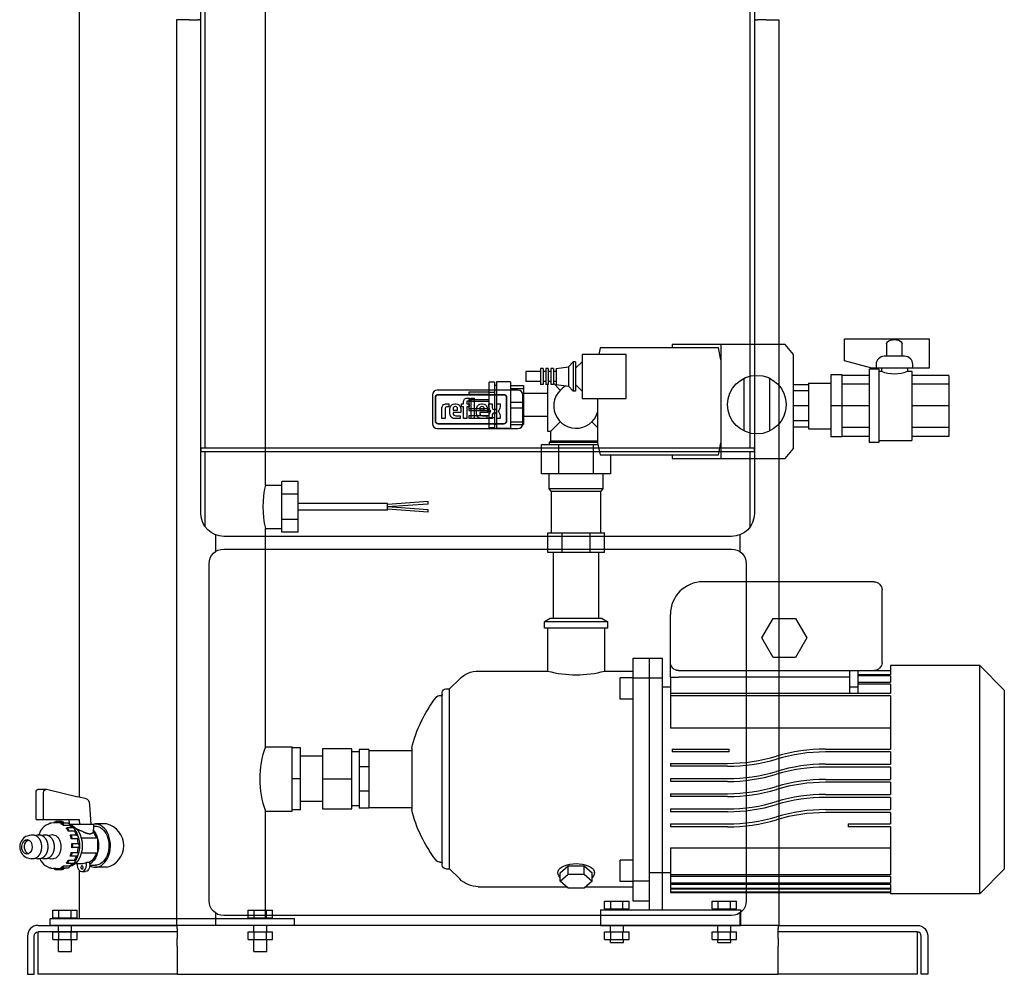
# Model space of a CAD drawing. Extents: x -281 to 323, y 0 to 1150.
# Drawn here: x -281 to 323, y 0 to 586 of the extents above; entities that cross this region are included whole.
import ezdxf

# ---------------------------------------------------------------- set-up
doc = ezdxf.new("R2010")
doc.units = 0
doc.layers.add('2DH_OBJ_ref_253', color=252, linetype='Continuous')

msp = doc.modelspace()

# ---------------------------------------------------------------- linework, layer by layer
at = {"layer": '2DH_OBJ_ref_253', "color": 252, "extrusion": (0, 1, 0)}
for p, q in [((-244.65, 108.74), (-244.65, 944.05)), ((-130.35, 300.3), (-130.35, 883.1)), ((-167.39, 323.03), (-167.39, 734.18)), ((167.38, 323.03), (167.38, 734.4)), ((-170.01, 282.65), (-170.01, 726.38)), ((170, 726.25), (170, 282.85)), ((-184.75, 586), (-185.01, 586)), ((-185.01, 586), (-185.01, 30)), ((-178.04, 586), (-184.75, 586)), ((-177.31, 586), (-178.04, 586)), ((-177.31, 586), (-171.89, 586)), ((-170.93, 586), (-171.89, 586)), ((-170.93, 586), (-170.01, 586)), ((170.93, 586), (170, 586)), ((170.93, 586), (171.89, 586)), ((177.31, 586), (171.89, 586)), ((177.31, 586), (178.04, 586)), ((178.04, 586), (184.75, 586)), ((184.75, 586), (185.01, 586)), ((185.01, 586), (185.01, 30)), ((225.3, 390.12), (277.3, 390.12)), ((225.3, 376.72), (225.3, 390.12)), ((251.18, 387.12), (251.18, 379.44)), ((260.82, 379.44), (260.82, 387.12)), ((277.3, 390.12), (277.3, 372.14)), ((75.31, 384.55), (74.43, 380.55)), ((147.89, 384.55), (75.31, 384.55)), ((188.84, 386.75), (119.55, 386.75)), ((119.55, 386.75), (119.55, 384.55)), ((149.45, 377.21), (147.89, 384.55)), ((149.45, 386.75), (149.45, 316.65)), ((194.05, 380.55), (188.84, 386.75)), ((55.7, 373.05), (58.7, 376.05)), ((58.7, 376.05), (58.7, 358.05)), ((60.2, 376.05), (58.7, 376.05)), ((60.2, 376.05), (60.2, 358.05)), ((60.2, 372.05), (64.2, 376.05)), ((64.2, 380.55), (64.2, 353.55)), ((91.2, 380.55), (64.2, 380.55)), ((91.2, 353.55), (91.2, 380.55)), ((194.05, 322.85), (194.05, 380.55)), ((242.1, 372.14), (225.3, 376.72)), ((262.25, 379.44), (249.75, 379.44)), ((29.6, 370.05), (29.6, 364.05)), ((38.6, 370.05), (29.6, 370.05)), ((38.6, 372), (38.6, 362.1)), ((40.2, 372), (38.6, 372)), ((40.2, 372), (40.2, 362.1)), ((41.8, 370.05), (40.2, 370.05)), ((41.8, 372), (41.8, 362.1)), ((43.4, 372), (41.8, 372)), ((43.4, 372), (43.4, 362.1)), ((45, 370.05), (43.4, 370.05)), ((45, 372), (45, 362.1)), ((46.6, 372), (45, 372)), ((46.6, 372), (46.6, 362.1)), ((48.2, 370.05), (46.6, 370.05)), ((48.2, 372), (55.7, 373.05)), ((48.2, 372), (48.2, 362.1)), ((55.7, 373.05), (55.7, 361.05)), ((240.5, 371.5), (240.5, 326.5)), ((246.5, 371.5), (240.5, 371.5)), ((277.3, 372.14), (242.1, 372.14)), ((244.75, 374.44), (244.75, 372.14)), ((246.5, 371.5), (246.5, 326.5)), ((246.5, 370.25), (248, 370.25)), ((248, 372.14), (248, 370.25)), ((264, 372.14), (264, 370.25)), ((264, 370.25), (266.79, 370.25)), ((266.79, 370.25), (266.79, 327.75)), ((267.25, 372.14), (267.25, 374.44)), ((7.13, 335.5), (7.13, 363.5)), ((10.33, 363.5), (7.13, 363.5)), ((10.33, 363.5), (10.33, 335.5)), ((11.53, 363.8), (11.53, 335.2)), ((20.13, 363.8), (11.53, 363.8)), ((20.13, 363.8), (20.13, 335.2)), ((38.6, 364.05), (29.6, 364.05)), ((41.8, 364.05), (40.2, 364.05)), ((45, 364.05), (43.4, 364.05)), ((48.2, 364.05), (46.6, 364.05)), ((46.6, 362.9), (50.78, 358.72)), ((163.55, 365.87), (163.55, 333.63)), ((179.55, 333.63), (179.55, 365.87)), ((203.3, 363), (203.3, 335)), ((203.3, 363), (217, 363)), ((224, 368), (217, 368)), ((217, 368), (217, 330)), ((224, 330), (224, 368)), ((240.5, 367.75), (224, 367.75)), ((289.5, 367.75), (266.79, 367.75)), ((289.5, 367.75), (289.5, 330.25)), ((24.77, 358.73), (-24.78, 358.73)), ((7.13, 357.5), (-5.47, 357.5)), ((-5.47, 357.5), (-5.47, 356.1)), ((10.33, 357.25), (7.13, 357.25)), ((11.53, 361.5), (10.33, 361.5)), ((20.13, 361.5), (28.13, 361.5)), ((20.13, 359.72), (28.13, 359.72)), ((28.13, 361.5), (28.13, 337.5)), ((40.2, 362.1), (38.6, 362.1)), ((43.4, 362.1), (41.8, 362.1)), ((43, 362.1), (43, 333.5)), ((46.6, 362.1), (45, 362.1)), ((48.2, 362.1), (55.7, 361.05)), ((55.7, 361.05), (58.7, 358.05)), ((60.2, 358.05), (58.7, 358.05)), ((60.2, 362.05), (64.2, 358.05)), ((203.3, 362), (194.05, 362)), ((203.3, 358.19), (194.05, 358.19)), ((240.5, 362.26), (224, 362.26)), ((289.5, 362.26), (266.79, 362.26)), ((-27.78, 355.73), (-27.78, 338.03)), ((-25.93, 354.16), (-25.93, 339.74)), ((-25.93, 339.74), (-25.93, 354.16)), ((16.09, 355.84), (-24.25, 355.84)), ((-24.25, 355.84), (16.09, 355.84)), ((-8.68, 350.22), (-8.68, 351.55)), ((-6.72, 351.16), (-6.72, 350.22)), ((-6.42, 353.78), (-5.04, 353.78)), ((-5.04, 351.96), (-5.98, 351.96)), ((-5.47, 356.1), (7.13, 356.1)), ((-5.47, 352.9), (-5.47, 346.1)), ((-5.47, 352.9), (7.13, 352.9)), ((-5.47, 351.9), (7.13, 351.9)), ((-5.04, 353.78), (-5.04, 351.96)), ((-4.01, 341.15), (-4.01, 353.78)), ((-4.01, 353.78), (-2.06, 353.78)), ((-2.06, 353.78), (-2.06, 341.15)), ((17.77, 339.74), (17.77, 354.16)), ((17.77, 354.16), (17.77, 339.74)), ((20.13, 351.28), (28.13, 351.28)), ((27.77, 338.03), (27.77, 355.73)), ((43, 356.5), (28.13, 356.5)), ((64.2, 353.55), (91.2, 353.55)), ((73.7, 353.55), (73.7, 326.28)), ((-22, 341.15), (-22, 347.37)), ((-20.05, 346.93), (-20.05, 341.15)), ((-19.18, 350.22), (-17.74, 350.22)), ((-17.74, 348.37), (-18.72, 348.37)), ((-17.74, 350.22), (-17.74, 350.22)), ((-17.74, 350.22), (-17.74, 348.37)), ((-17.08, 344.52), (-17.08, 346.8)), ((-15.12, 346.86), (-15.12, 346.4)), ((-15.12, 346.4), (-12.28, 346.4)), ((-10.32, 344.94), (-15.12, 344.94)), ((-15.12, 344.94), (-15.12, 344.53)), ((-14.02, 350.22), (-13.39, 350.22)), ((-13.55, 348.59), (-13.85, 348.59)), ((-12.28, 346.4), (-12.28, 346.86)), ((-10.32, 346.73), (-10.32, 344.94)), ((-9.92, 348.5), (-9.92, 350.22)), ((-9.92, 350.22), (-8.68, 350.22)), ((-8.68, 348.5), (-9.92, 348.5)), ((-8.68, 341.15), (-8.68, 348.5)), ((-6.72, 350.22), (-5.21, 350.22)), ((-6.72, 348.5), (-6.72, 341.15)), ((-5.21, 348.5), (-6.72, 348.5)), ((7.13, 347.1), (-5.47, 347.1)), ((-5.47, 346.1), (7.13, 346.1)), ((-5.21, 350.22), (-5.21, 348.5)), ((-0.71, 344.52), (-0.71, 346.8)), ((1.25, 346.86), (1.25, 346.4)), ((1.25, 346.4), (4.09, 346.4)), ((6.05, 344.94), (1.25, 344.94)), ((1.25, 344.94), (1.25, 344.53)), ((2.36, 350.22), (2.99, 350.22)), ((2.82, 348.59), (2.52, 348.59)), ((4.09, 346.4), (4.09, 346.86)), ((6.05, 346.73), (6.05, 344.94)), ((6.96, 348.42), (6.96, 350.21)), ((6.96, 350.21), (8.92, 350.21)), ((8.92, 350.21), (8.92, 348.29)), ((10.18, 346.7), (10.52, 346.7)), ((11.78, 348.29), (11.78, 350.21)), ((11.78, 350.21), (13.74, 350.21)), ((13.74, 350.21), (13.74, 348.42)), ((20.13, 347.72), (28.13, 347.72)), ((203.3, 349), (194.05, 349)), ((224, 349), (217, 349)), ((240.5, 349), (224, 349)), ((289.5, 349), (266.79, 349)), ((-20.05, 341.15), (-22, 341.15)), ((-22, 341.15), (-22, 341.15)), ((-20.05, 341.15), (-20.05, 341.15)), ((-10.77, 341.15), (-13.73, 341.15)), ((-13.46, 342.9), (-10.77, 342.9)), ((-10.77, 342.9), (-10.77, 341.15)), ((-6.72, 341.15), (-8.68, 341.15)), ((7.13, 342.9), (-5.47, 342.9)), ((-5.47, 342.9), (-5.47, 341.5)), ((-5.47, 341.5), (7.13, 341.5)), ((-2.06, 341.15), (-4.01, 341.15)), ((-2.06, 341.15), (-2.06, 341.15)), ((5.6, 341.15), (2.65, 341.15)), ((2.92, 342.9), (5.6, 342.9)), ((5.6, 342.9), (5.6, 341.15)), ((6.99, 341.15), (6.99, 342.86)), ((8.95, 341.15), (6.99, 341.15)), ((10.33, 341.75), (7.13, 341.75)), ((8.95, 342.92), (8.95, 341.15)), ((10.65, 344.66), (10.17, 344.66)), ((11.81, 341.15), (11.81, 343.13)), ((13.77, 341.15), (11.81, 341.15)), ((13.77, 342.82), (13.77, 341.15)), ((20.13, 339.28), (28.13, 339.28)), ((43, 342.5), (28.13, 342.5)), ((50.78, 339.28), (45, 333.5)), ((73.7, 335.8), (70.22, 339.28)), ((203.3, 339.81), (194.05, 339.81)), ((-24.78, 335.03), (24.77, 335.03)), ((-24.25, 338.06), (16.09, 338.06)), ((16.09, 338.06), (-24.25, 338.06)), ((10.33, 335.5), (7.13, 335.5)), ((11.53, 337.5), (10.33, 337.5)), ((20.13, 335.2), (11.53, 335.2)), ((20.13, 337.5), (28.13, 337.5)), ((43, 333.5), (45, 333.5)), ((45, 327.5), (45, 333.5)), ((203.3, 336), (194.05, 336)), ((203.3, 335), (217, 335)), ((240.5, 335.74), (224, 335.74)), ((289.5, 335.74), (266.79, 335.74)), ((44, 326.5), (45, 327.5)), ((45, 327.5), (73.7, 327.5)), ((224, 330), (217, 330)), ((240.5, 330.25), (224, 330.25)), ((246.5, 327.75), (266.79, 327.75)), ((289.5, 330.25), (266.79, 330.25)), ((-169.9, 323.03), (-169.7, 323.03)), ((-169.9, 321.03), (-169.9, 323.03)), ((-169.7, 321.03), (-169.9, 321.03)), ((-167.39, 323.03), (-169.7, 323.03)), ((-169.7, 321.03), (-167.39, 321.03)), ((167.38, 323.03), (-167.39, 323.03)), ((-167.39, 321.03), (167.38, 321.03)), ((-167.39, 274.88), (-167.39, 321.03)), ((39.14, 325.2), (73.94, 325.2)), ((39.14, 307.2), (39.14, 325.2)), ((73.7, 326.5), (44, 326.5)), ((44, 326.5), (44, 325.2)), ((49.82, 307.2), (49.82, 325.2)), ((71.18, 307.2), (71.18, 325.2)), ((73.7, 326.28), (75.31, 319)), ((147.89, 319), (149.45, 326.34)), ((169.69, 323.03), (167.38, 323.03)), ((167.38, 321.03), (169.69, 321.03)), ((167.38, 274.88), (167.38, 321.03)), ((169.69, 323.03), (169.89, 323.03)), ((169.89, 321.03), (169.69, 321.03)), ((169.89, 323.03), (169.89, 321.03)), ((188.84, 316.65), (194.05, 322.85)), ((246.5, 326.5), (240.5, 326.5)), ((75.31, 319), (147.89, 319)), ((81.86, 307.2), (81.86, 319)), ((119.55, 319), (119.55, 316.65)), ((119.55, 316.65), (188.84, 316.65)), ((-120.35, 271.41), (-120.35, 302.59)), ((-110.35, 302.59), (-120.35, 302.59)), ((-110.35, 271.41), (-110.35, 302.59)), ((81.86, 307.2), (39.14, 307.2)), ((43.87, 298), (43.87, 307.2)), ((77.12, 298), (77.12, 307.2)), ((-130.35, 300.3), (-120.35, 300.3)), ((77.12, 298), (43.87, 298)), ((45.35, 296.5), (43.87, 298)), ((75.65, 296.5), (45.35, 296.5)), ((45.35, 271), (45.35, 296.5)), ((75.65, 296.5), (77.12, 298)), ((75.65, 271), (75.65, 296.5)), ((-110.35, 294.8), (-120.35, 294.8)), ((-55.35, 289), (-110.35, 289)), ((-55.35, 285), (-110.35, 285)), ((-30.35, 290.25), (-55.35, 288.5)), ((-55.35, 285), (-55.35, 289)), ((-30.35, 288.75), (-55.35, 287)), ((-30.35, 285.25), (-55.35, 287)), ((-30.35, 283.75), (-55.35, 285.5)), ((-110.35, 279.21), (-120.35, 279.21)), ((-130.35, 273.7), (-120.35, 273.7)), ((-130.35, 139.75), (-130.35, 273.7)), ((-161.01, 269.78), (-161.01, 259.58)), ((156, 268.85), (-156, 268.85)), ((-110.35, 271.41), (-120.35, 271.41)), ((43.18, 271), (77.82, 271)), ((43.18, 259), (43.18, 271)), ((51.84, 259), (51.84, 271)), ((69.16, 259), (69.16, 271)), ((77.82, 259), (77.82, 271)), ((161.01, 269.78), (161.01, 259.58)), ((-156, 261.1), (156, 261.1)), ((77.82, 259), (43.18, 259)), ((46.5, 218.5), (46.5, 259)), ((74.5, 218.5), (74.5, 259)), ((-165, 45.1), (-165, 252.1)), ((165, 252.1), (165, 45.1)), ((243.4, 241), (138.4, 241)), ((248.4, 191.5), (248.4, 236)), ((44.5, 218.5), (41, 216.5)), ((76.5, 218.5), (44.5, 218.5)), ((76.5, 218.5), (80, 216.5)), ((118.4, 182.5), (118.4, 221)), ((174.54, 206.5), (181.47, 218.5)), ((181.47, 218.5), (195.33, 218.5)), ((195.33, 218.5), (202.26, 206.5)), ((80, 216.5), (41, 216.5)), ((41, 212.5), (41, 216.5)), ((80, 212.5), (41, 212.5)), ((43, 212.5), (43, 186.2)), ((78, 212.5), (78, 186.2)), ((80, 212.5), (80, 216.5)), ((181.47, 194.5), (174.54, 206.5)), ((202.26, 206.5), (195.33, 194.5)), ((95.5, 45), (95.5, 194)), ((95.5, 194), (113.5, 194)), ((105.5, 39.5), (105.5, 194)), ((113.5, 39.5), (113.5, 194)), ((195.33, 194.5), (181.47, 194.5)), ((253.5, 189.5), (253.5, 184.08)), ((308.5, 189.5), (253.5, 189.5)), ((308.5, 49.5), (308.5, 189.5)), ((323.5, 174.5), (308.5, 189.5)), ((-17.3, 175.2), (-11.04, 181.46)), ((0.41, 186.2), (43, 186.2)), ((78, 186.2), (95.5, 186.2)), ((87.5, 169), (87.5, 182)), ((95.5, 182), (87.5, 182)), ((113.5, 181.76), (95.5, 181.76)), ((118.4, 182.5), (123.5, 182.5)), ((118.5, 182.5), (118.5, 151.16)), ((123.4, 186.5), (253.5, 186.5)), ((228.6, 182.5), (123.5, 182.5)), ((228.5, 182.5), (228.5, 172.61)), ((228.6, 182.5), (228.6, 186.5)), ((233.5, 186.5), (233.5, 172.61)), ((233.5, 184.08), (253.5, 184.08)), ((253.5, 183.3), (233.5, 183.3)), ((253.5, 183.3), (253.5, 179.35)), ((113.5, 176.5), (118.5, 176.5)), ((228.5, 176.5), (233.5, 176.5)), ((233.5, 179.35), (253.5, 179.35)), ((253.5, 178.22), (233.5, 178.22)), ((253.5, 178.22), (253.5, 172.61)), ((-22.98, 171.2), (-22.2, 171.2)), ((-21.7, 67), (-21.7, 173)), ((-19.5, 175.2), (-17.3, 175.2)), ((-17.3, 64.8), (-17.3, 175.2)), ((118.5, 172.61), (253.5, 172.61)), ((253.5, 171.01), (118.5, 171.01)), ((253.5, 171.01), (253.5, 138.3)), ((323.5, 174.5), (323.5, 64.5)), ((95.5, 169), (87.5, 169)), ((253.5, 151.16), (118.5, 151.16)), ((-130.35, 139.75), (-113.85, 139.75)), ((-113.85, 100.25), (-113.85, 139.75)), ((-108.85, 139), (-113.85, 139)), ((-108.85, 101), (-108.85, 139)), ((-95.35, 134), (-108.85, 134)), ((-95.35, 138.5), (-95.35, 101.5)), ((-77.35, 138.5), (-95.35, 138.5)), ((-77.35, 101.5), (-77.35, 138.5)), ((-72.8, 136.6), (-77.35, 136.6)), ((-72.8, 138), (-72.8, 102)), ((-66.8, 138), (-72.8, 138)), ((-66.8, 138), (-66.8, 102)), ((-66.8, 137.5), (-40.5, 137.5)), ((-40.5, 138.77), (-40.5, 101.23)), ((119.5, 138.3), (154.5, 138.3)), ((119.5, 138.3), (119.5, 136.5)), ((154.5, 136.5), (119.5, 136.5)), ((154.5, 136.5), (154.5, 138.3)), ((213.65, 138.3), (253.5, 138.3)), ((253.5, 136.5), (213.65, 136.5)), ((253.5, 136.5), (253.5, 129)), ((-66.8, 127.46), (-72.8, 127.46)), ((118.5, 129.5), (153.5, 129.5)), ((118.5, 129.5), (118.5, 127.7)), ((153.5, 127.7), (118.5, 127.7)), ((213.65, 129), (253.5, 129)), ((253.5, 127.2), (213.65, 127.2)), ((253.5, 127.2), (253.5, 119.7)), ((-108.85, 120), (-113.85, 120)), ((-95.35, 120), (-77.35, 120)), ((118.5, 120.2), (153.5, 120.2)), ((118.5, 120.2), (118.5, 118.4)), ((153.5, 118.4), (118.5, 118.4)), ((213.65, 119.7), (253.5, 119.7)), ((253.5, 117.9), (213.65, 117.9)), ((253.5, 117.9), (253.5, 110.4)), ((-271.22, 95), (-271.22, 111.62)), ((-269.87, 113.62), (-265.15, 113.62)), ((-266.62, 95), (-266.62, 111.62)), ((-264.89, 113.59), (-245.54, 108.96)), ((-240.52, 107.71), (-245.54, 108.96)), ((-66.8, 112.54), (-72.8, 112.54)), ((118.5, 110.9), (153.5, 110.9)), ((118.5, 110.9), (118.5, 109.1)), ((153.5, 109.1), (118.5, 109.1)), ((213.65, 110.4), (253.5, 110.4)), ((-237.44, 92), (-238.19, 104.12)), ((-95.35, 106), (-108.85, 106)), ((-72.8, 103.4), (-77.35, 103.4)), ((253.5, 108.6), (213.65, 108.6)), ((253.5, 108.6), (253.5, 101.1)), ((-130.35, 100.25), (-113.85, 100.25)), ((-130.35, 34), (-130.35, 100.25)), ((-108.85, 101), (-113.85, 101)), ((-95.35, 101.5), (-77.35, 101.5)), ((-66.8, 102), (-72.8, 102)), ((-66.8, 102.5), (-40.5, 102.5)), ((118.5, 101.6), (153.5, 101.6)), ((118.5, 101.6), (118.5, 99.8)), ((153.5, 99.8), (118.5, 99.8)), ((213.65, 101.1), (253.5, 101.1)), ((253.5, 99.3), (213.65, 99.3)), ((253.5, 99.3), (253.5, 92.3)), ((-271.22, 95), (-244.73, 95)), ((-261.88, 92.8), (-262.75, 92.8)), ((-259.09, 93), (-260.58, 93)), ((-255.21, 93.83), (-259.09, 93.83)), ((-254.32, 92.94), (-258.21, 92.94)), ((-251.55, 92.8), (-255.44, 92.8)), ((-250.62, 91.4), (-254.5, 91.4)), ((-251.09, 95), (-250.93, 92.47)), ((-235.8, 92), (-250.69, 92)), ((-244.73, 95), (-244.54, 92)), ((-235.8, 89.44), (-235.8, 92)), ((-235.8, 91), (-234.98, 91)), ((-227.91, 92.3), (-234.98, 92.3)), ((118.5, 92.3), (153.5, 92.3)), ((118.5, 92.3), (118.5, 90.5)), ((227.5, 92.3), (227.5, 90.5)), ((227.5, 92.3), (253.5, 92.3)), ((-277.37, 84.75), (-274.29, 85.53)), ((-271.53, 85.24), (-270.4, 85.53)), ((-267.64, 85.24), (-266.51, 85.53)), ((-263.76, 85.24), (-262.22, 85.63)), ((-248.46, 89.87), (-252.34, 89.87)), ((-247.61, 87.98), (-251.5, 87.98)), ((-246.39, 85.49), (-250.28, 85.49)), ((-236.14, 88.48), (-236.14, 87.18)), ((153.5, 90.5), (118.5, 90.5)), ((253.5, 90.5), (227.5, 90.5)), ((253.5, 90.5), (253.5, 61.17)), ((-245.76, 83.18), (-249.65, 83.18)), ((-249.23, 80.25), (-245.35, 80.25)), ((-233.57, 83.5), (-243.43, 83.5)), ((-233.57, 83.5), (-233.57, 74.5)), ((-249.65, 74.82), (-245.76, 74.82)), ((-245.35, 77.75), (-249.23, 77.75)), ((-243.43, 74.5), (-233.57, 74.5)), ((118.5, 77.65), (118.5, 50.08)), ((118.5, 77.65), (253.5, 77.65)), ((-277.37, 71.75), (-274.29, 70.97)), ((-271.53, 71.26), (-270.4, 70.97)), ((-267.64, 71.26), (-266.51, 70.97)), ((-263.76, 71.26), (-262.22, 70.87)), ((-254.5, 66.6), (-250.62, 66.6)), ((-248.46, 68.13), (-252.34, 68.13)), ((-251.5, 70.02), (-247.61, 70.02)), ((-246.39, 72.51), (-250.28, 72.51)), ((-247.13, 68), (-243.11, 68)), ((-245.94, 68), (-245.94, 67.1)), ((-240.29, 68.75), (-238.52, 68.75)), ((-240.29, 67.1), (-240.29, 68.75)), ((-238.52, 68.75), (-238.52, 67.69)), ((-238.52, 67.69), (-238.16, 67.69)), ((-238.17, 67), (-234.98, 67)), ((-238.16, 67.69), (-238.16, 67.1)), ((-22.98, 68.8), (-22.2, 68.8)), ((50.69, 62.32), (55.59, 66.57)), ((55.59, 66.57), (65.41, 66.57)), ((55.59, 61.38), (55.59, 66.57)), ((65.41, 66.57), (70.31, 62.32)), ((65.41, 61.38), (65.41, 66.57)), ((87.5, 57), (87.5, 70)), ((95.5, 70), (87.5, 70)), ((-262, 65.2), (-262.75, 65.2)), ((-259.09, 65), (-260.58, 65)), ((-255.21, 64.17), (-259.09, 64.17)), ((-258.21, 65.06), (-254.32, 65.06)), ((-251.55, 65.2), (-255.44, 65.2)), ((-244.65, 34), (-244.65, 63.74)), ((-243.11, 63.1), (-240.99, 63.1)), ((-227.91, 65.7), (-234.98, 65.7)), ((-19.5, 64.8), (-17.3, 64.8)), ((-17.3, 64.8), (-11.04, 58.54)), ((49.2, 62.32), (49.2, 62.67)), ((50.69, 57.13), (50.69, 62.32)), ((50.69, 57.13), (55.59, 61.38)), ((55.59, 61.38), (65.41, 61.38)), ((65.41, 61.38), (70.31, 57.13)), ((70.31, 57.13), (70.31, 62.32)), ((71.8, 62.32), (71.8, 62.67)), ((105.5, 62.54), (113.5, 62.54)), ((113.5, 62.5), (118.5, 62.5)), ((253.5, 61.17), (118.5, 61.17)), ((323.5, 64.5), (308.5, 49.5)), ((55.59, 52.88), (50.69, 57.13)), ((70.31, 57.13), (65.41, 52.88)), ((95.5, 57), (87.5, 57)), ((105.5, 57.24), (95.5, 57.24)), ((253.5, 60.02), (118.5, 60.02)), ((253.5, 55.97), (118.5, 55.97)), ((253.5, 55.17), (118.5, 55.17)), ((253.5, 60.02), (253.5, 55.97)), ((253.5, 55.17), (253.5, 50.34)), ((0.41, 53.8), (54.53, 53.8)), ((65.41, 52.88), (55.59, 52.88)), ((66.47, 53.8), (95.5, 53.8)), ((253.5, 52.72), (118.5, 52.72)), ((253.5, 52.2), (118.5, 52.2)), ((253.5, 50.34), (118.5, 50.34)), ((253.5, 50.08), (118.5, 50.08)), ((253.5, 50.08), (253.5, 49.5)), ((308.5, 49.5), (253.5, 49.5)), ((77.99, 44.8), (93.01, 44.8)), ((77.99, 40.1), (77.99, 44.8)), ((81.75, 40.1), (81.75, 44.8)), ((89.25, 40.1), (89.25, 44.8)), ((93.01, 40.1), (93.01, 44.8)), ((105.5, 45), (95.5, 45)), ((143.99, 44.8), (159.01, 44.8)), ((143.99, 40.1), (143.99, 44.8)), ((147.75, 40.1), (147.75, 44.8)), ((155.25, 40.1), (155.25, 44.8)), ((159.01, 40.1), (159.01, 44.8)), ((-261.01, 39.3), (-245.99, 39.3)), ((-261.01, 34.6), (-261.01, 39.3)), ((-257.25, 34.6), (-257.25, 39.3)), ((-249.75, 34.6), (-249.75, 39.3)), ((-245.99, 34.6), (-245.99, 39.3)), ((-161.01, 37.62), (-161.01, 30)), ((-141.01, 39.3), (-125.99, 39.3)), ((-141.01, 34.6), (-141.01, 39.3)), ((-137.25, 34.6), (-137.25, 39.3)), ((-129.75, 34.6), (-129.75, 39.3)), ((-125.99, 34.6), (-125.99, 39.3)), ((75.5, 39.5), (161.5, 39.5)), ((75.5, 39.5), (75.5, 30)), ((77.99, 40.1), (93.01, 40.1)), ((80, 39.5), (80, 40.1)), ((91, 39.5), (91, 40.1)), ((143.99, 40.1), (159.01, 40.1)), ((146, 39.5), (146, 40.1)), ((157, 39.5), (157, 40.1)), ((161.01, 37.62), (161.01, 30)), ((161.5, 39.5), (161.5, 30)), ((-112.5, 34), (-262.5, 34)), ((-262.5, 30), (-262.5, 34)), ((-261.01, 34.6), (-245.99, 34.6)), ((-259, 34), (-259, 34.6)), ((-248, 34), (-248, 34.6)), ((156, 36.1), (-156, 36.1)), ((-141.01, 34.6), (-125.99, 34.6)), ((-139, 34), (-139, 34.6)), ((-128, 34), (-128, 34.6)), ((-112.5, 30), (-112.5, 34)), ((-270, 30), (-197, 30)), ((-197, 26), (-270, 26)), ((-270, 23.5), (-270, 26)), ((-112.5, 30), (-262.5, 30)), ((-261.01, 26), (-245.99, 26)), ((-261.01, 21.3), (-261.01, 26)), ((-257.5, 26), (-257.5, 30)), ((-257.25, 21.3), (-257.25, 26)), ((-249.75, 21.3), (-249.75, 26)), ((-249.5, 26), (-249.5, 30)), ((-245.99, 21.3), (-245.99, 26)), ((-197, 30), (-185.01, 30)), ((-184.5, 26), (-197, 26)), ((-184.75, 30), (-185.01, 30)), ((-184.5, 30), (-184.75, 30)), ((-184.5, 28.1), (-184.5, 30)), ((184.5, 30), (-184.5, 30)), ((-184.5, 28.1), (-184.5, 21.9)), ((-141.01, 26), (-125.99, 26)), ((-141.01, 21.3), (-141.01, 26)), ((-137.5, 26), (-137.5, 30)), ((-137.25, 21.3), (-137.25, 26)), ((-129.75, 21.3), (-129.75, 26)), ((-129.5, 26), (-129.5, 30)), ((-125.99, 21.3), (-125.99, 26)), ((75.5, 30), (161.5, 30)), ((77.99, 26), (93.01, 26)), ((77.99, 21.3), (77.99, 26)), ((81.5, 26), (81.5, 30)), ((81.75, 21.3), (81.75, 26)), ((89.25, 21.3), (89.25, 26)), ((89.5, 26), (89.5, 30)), ((93.01, 21.3), (93.01, 26)), ((143.99, 26), (159.01, 26)), ((143.99, 21.3), (143.99, 26)), ((147.5, 26), (147.5, 30)), ((147.75, 21.3), (147.75, 26)), ((155.25, 21.3), (155.25, 26)), ((155.5, 26), (155.5, 30)), ((159.01, 21.3), (159.01, 26)), ((184.5, 30), (184.5, 28.1)), ((184.5, 30), (184.75, 30)), ((184.5, 21.9), (184.5, 28.1)), ((197, 26), (184.5, 26)), ((184.75, 30), (185.01, 30)), ((185.01, 30), (197, 30)), ((197, 30), (270, 30)), ((270, 26), (197, 26)), ((270, 26), (270, 23.5)), ((-276.5, 23.5), (-276.5, 0)), ((-272.5, 0), (-272.5, 23.5)), ((-270, 0), (-270, 23.5)), ((-261.01, 21.3), (-245.99, 21.3)), ((-257.5, 14), (-257.5, 21.3)), ((-249.5, 14), (-249.5, 21.3)), ((-184.5, 17.31), (-184.5, 21.9)), ((-141.01, 21.3), (-125.99, 21.3)), ((-137.5, 14), (-137.5, 21.3)), ((-129.5, 14), (-129.5, 21.3)), ((77.99, 21.3), (93.01, 21.3)), ((81.5, 19.5), (81.5, 21.3)), ((81.5, 19.5), (89.5, 19.5)), ((89.5, 19.5), (89.5, 21.3)), ((143.99, 21.3), (159.01, 21.3)), ((147.5, 19.5), (147.5, 21.3)), ((147.5, 19.5), (155.5, 19.5)), ((155.5, 19.5), (155.5, 21.3)), ((184.5, 21.9), (184.5, 17.31)), ((270, 23.5), (270, 0)), ((272.5, 0), (272.5, 23.5)), ((276.5, 23.5), (276.5, 0)), ((-257.5, 14), (-249.5, 14)), ((-184.5, 17.31), (-184.5, 0)), ((-137.5, 14), (-129.5, 14)), ((184.5, 0), (184.5, 17.31)), ((-276.5, 0), (-272.5, 0)), ((-184.5, 0), (-270, 0)), ((-184.5, 0), (184.5, 0)), ((270, 0), (184.5, 0)), ((276.5, 0), (272.5, 0))]:
    msp.add_line(p, q, dxfattribs=at)
at = {"layer": '2DH_OBJ_ref_253', "color": 252}
for p, q in [((-30.35, 288.75), (-30.35, 290.25)), ((-30.35, 283.75), (-30.35, 285.25))]:
    msp.add_line(p, q, dxfattribs=at)
for points in [[(-274.29, 85.53), (-274.14, 85.56), (-274, 85.59), (-273.85, 85.62), (-273.7, 85.63), (-273.55, 85.65), (-273.4, 85.65), (-273.25, 85.65), (-273.1, 85.65), (-272.96, 85.64), (-272.81, 85.62), (-272.66, 85.6), (-272.51, 85.57), (-272.37, 85.54), (-272.22, 85.5), (-272.07, 85.46), (-271.93, 85.41), (-271.79, 85.36), (-271.65, 85.3), (-271.51, 85.23), (-271.37, 85.16), (-271.23, 85.09), (-271.1, 85.01), (-270.97, 84.92), (-270.84, 84.83), (-270.71, 84.74), (-270.58, 84.64), (-270.46, 84.54), (-270.34, 84.43), (-270.22, 84.32), (-270.1, 84.21), (-269.99, 84.09), (-269.87, 83.96), (-269.77, 83.84), (-269.66, 83.7), (-269.56, 83.57), (-269.45, 83.43), (-269.36, 83.29), (-269.26, 83.14), (-269.17, 82.99), (-269.08, 82.84), (-268.99, 82.69), (-268.91, 82.53), (-268.83, 82.37), (-268.75, 82.21), (-268.68, 82.04), (-268.61, 81.87), (-268.54, 81.7), (-268.48, 81.53), (-268.42, 81.35), (-268.36, 81.17), (-268.31, 80.99), (-268.26, 80.81), (-268.21, 80.63), (-268.17, 80.45), (-268.13, 80.26), (-268.09, 80.07), (-268.06, 79.88), (-268.03, 79.69), (-268, 79.5), (-267.98, 79.31), (-267.96, 79.12), (-267.95, 78.93), (-267.94, 78.73), (-267.93, 78.54), (-267.93, 78.35), (-267.93, 78.15), (-267.93, 77.96), (-267.94, 77.77), (-267.95, 77.57), (-267.96, 77.38), (-267.98, 77.19), (-268, 77), (-268.03, 76.81), (-268.06, 76.62), (-268.09, 76.43), (-268.13, 76.24), (-268.17, 76.05), (-268.21, 75.87), (-268.26, 75.69), (-268.31, 75.51), (-268.36, 75.33), (-268.42, 75.15), (-268.48, 74.97), (-268.54, 74.8), (-268.61, 74.63), (-268.68, 74.46), (-268.75, 74.29), (-268.83, 74.13), (-268.91, 73.97), (-268.99, 73.81), (-269.08, 73.66), (-269.17, 73.51), (-269.26, 73.36), (-269.36, 73.21), (-269.45, 73.07), (-269.56, 72.93), (-269.66, 72.8), (-269.77, 72.66), (-269.87, 72.54), (-269.99, 72.41), (-270.1, 72.29), (-270.22, 72.18), (-270.34, 72.07), (-270.46, 71.96), (-270.58, 71.86), (-270.71, 71.76), (-270.84, 71.67), (-270.97, 71.58), (-271.1, 71.49), (-271.23, 71.41), (-271.37, 71.34), (-271.51, 71.27), (-271.65, 71.2), (-271.79, 71.14), (-271.93, 71.09), (-272.07, 71.04), (-272.22, 71), (-272.37, 70.96), (-272.51, 70.93), (-272.66, 70.9), (-272.81, 70.88), (-272.96, 70.86), (-273.1, 70.85), (-273.25, 70.85), (-273.4, 70.85), (-273.55, 70.85), (-273.7, 70.87), (-273.85, 70.88), (-274, 70.91), (-274.14, 70.94), (-274.29, 70.97)], [(-270.4, 85.53), (-270.26, 85.56), (-270.11, 85.59), (-269.96, 85.62), (-269.81, 85.63), (-269.66, 85.65), (-269.51, 85.65), (-269.36, 85.65), (-269.22, 85.65), (-269.07, 85.64), (-268.92, 85.62), (-268.77, 85.6), (-268.62, 85.57), (-268.48, 85.54), (-268.33, 85.5), (-268.19, 85.46), (-268.04, 85.41), (-267.9, 85.36), (-267.76, 85.3), (-267.62, 85.23), (-267.48, 85.16), (-267.35, 85.09), (-267.21, 85.01), (-267.08, 84.92), (-266.95, 84.83), (-266.82, 84.74), (-266.69, 84.64), (-266.57, 84.54), (-266.45, 84.43), (-266.33, 84.32), (-266.21, 84.21), (-266.1, 84.09), (-265.99, 83.96), (-265.88, 83.84), (-265.77, 83.7), (-265.67, 83.57), (-265.57, 83.43), (-265.47, 83.29), (-265.37, 83.14), (-265.28, 82.99), (-265.19, 82.84), (-265.1, 82.69), (-265.02, 82.53), (-264.94, 82.37), (-264.86, 82.21), (-264.79, 82.04), (-264.72, 81.87), (-264.65, 81.7), (-264.59, 81.53), (-264.53, 81.35), (-264.47, 81.17), (-264.42, 80.99), (-264.37, 80.81), (-264.32, 80.63), (-264.28, 80.45), (-264.24, 80.26), (-264.2, 80.07), (-264.17, 79.88), (-264.14, 79.69), (-264.11, 79.5), (-264.09, 79.31), (-264.07, 79.12), (-264.06, 78.93), (-264.05, 78.73), (-264.04, 78.54), (-264.04, 78.35), (-264.04, 78.15), (-264.04, 77.96), (-264.05, 77.77), (-264.06, 77.57), (-264.07, 77.38), (-264.09, 77.19), (-264.11, 77), (-264.14, 76.81), (-264.17, 76.62), (-264.2, 76.43), (-264.24, 76.24), (-264.28, 76.05), (-264.32, 75.87), (-264.37, 75.69), (-264.42, 75.51), (-264.47, 75.33), (-264.53, 75.15), (-264.59, 74.97), (-264.65, 74.8), (-264.72, 74.63), (-264.79, 74.46), (-264.86, 74.29), (-264.94, 74.13), (-265.02, 73.97), (-265.1, 73.81), (-265.19, 73.66), (-265.28, 73.51), (-265.37, 73.36), (-265.47, 73.21), (-265.57, 73.07), (-265.67, 72.93), (-265.77, 72.8), (-265.88, 72.66), (-265.99, 72.54), (-266.1, 72.41), (-266.21, 72.29), (-266.33, 72.18), (-266.45, 72.07), (-266.57, 71.96), (-266.69, 71.86), (-266.82, 71.76), (-266.95, 71.67), (-267.08, 71.58), (-267.21, 71.49), (-267.35, 71.41), (-267.48, 71.34), (-267.62, 71.27), (-267.76, 71.2), (-267.9, 71.14), (-268.04, 71.09), (-268.19, 71.04), (-268.33, 71), (-268.48, 70.96), (-268.62, 70.93), (-268.77, 70.9), (-268.92, 70.88), (-269.07, 70.86), (-269.22, 70.85), (-269.36, 70.85), (-269.51, 70.85), (-269.66, 70.85), (-269.81, 70.87), (-269.96, 70.88), (-270.11, 70.91), (-270.26, 70.94), (-270.4, 70.97)], [(-266.51, 85.53), (-266.37, 85.56), (-266.22, 85.59), (-266.07, 85.62), (-265.92, 85.63), (-265.77, 85.65), (-265.62, 85.65), (-265.48, 85.65), (-265.33, 85.65), (-265.18, 85.64), (-265.03, 85.62), (-264.88, 85.6), (-264.73, 85.57), (-264.59, 85.54), (-264.44, 85.5), (-264.3, 85.46), (-264.15, 85.41), (-264.01, 85.36), (-263.87, 85.3), (-263.73, 85.23), (-263.59, 85.16), (-263.46, 85.09), (-263.32, 85.01), (-263.19, 84.92), (-263.06, 84.83), (-262.93, 84.74), (-262.8, 84.64), (-262.68, 84.54), (-262.56, 84.43), (-262.44, 84.32), (-262.32, 84.21), (-262.21, 84.09), (-262.1, 83.96), (-261.99, 83.84), (-261.88, 83.7), (-261.78, 83.57), (-261.68, 83.43), (-261.58, 83.29), (-261.48, 83.14), (-261.39, 82.99), (-261.3, 82.84), (-261.21, 82.69), (-261.13, 82.53), (-261.05, 82.37), (-260.97, 82.21), (-260.9, 82.04), (-260.83, 81.87), (-260.76, 81.7), (-260.7, 81.53), (-260.64, 81.35), (-260.58, 81.17), (-260.53, 80.99), (-260.48, 80.81), (-260.43, 80.63), (-260.39, 80.45), (-260.35, 80.26), (-260.31, 80.07), (-260.28, 79.88), (-260.25, 79.69), (-260.22, 79.5), (-260.2, 79.31), (-260.18, 79.12), (-260.17, 78.93), (-260.16, 78.73), (-260.15, 78.54), (-260.15, 78.35), (-260.15, 78.15), (-260.15, 77.96), (-260.16, 77.77), (-260.17, 77.57), (-260.18, 77.38), (-260.2, 77.19), (-260.22, 77), (-260.25, 76.81), (-260.28, 76.62), (-260.31, 76.43), (-260.35, 76.24), (-260.39, 76.05), (-260.43, 75.87), (-260.48, 75.69), (-260.53, 75.51), (-260.58, 75.33), (-260.64, 75.15), (-260.7, 74.97), (-260.76, 74.8), (-260.83, 74.63), (-260.9, 74.46), (-260.97, 74.29), (-261.05, 74.13), (-261.13, 73.97), (-261.21, 73.81), (-261.3, 73.66), (-261.39, 73.51), (-261.48, 73.36), (-261.58, 73.21), (-261.68, 73.07), (-261.78, 72.93), (-261.88, 72.8), (-261.99, 72.66), (-262.1, 72.54), (-262.21, 72.41), (-262.32, 72.29), (-262.44, 72.18), (-262.56, 72.07), (-262.68, 71.96), (-262.8, 71.86), (-262.93, 71.76), (-263.06, 71.67), (-263.19, 71.58), (-263.32, 71.49), (-263.46, 71.41), (-263.59, 71.34), (-263.73, 71.27), (-263.87, 71.2), (-264.01, 71.14), (-264.15, 71.09), (-264.3, 71.04), (-264.44, 71), (-264.59, 70.96), (-264.73, 70.93), (-264.88, 70.9), (-265.03, 70.88), (-265.18, 70.86), (-265.33, 70.85), (-265.48, 70.85), (-265.62, 70.85), (-265.77, 70.85), (-265.92, 70.87), (-266.07, 70.88), (-266.22, 70.91), (-266.37, 70.94), (-266.51, 70.97)], [(-236.14, 87.18), (-236.17, 87.13), (-236.2, 87.09), (-236.23, 87.05), (-236.27, 87.01), (-236.3, 86.97), (-236.33, 86.93), (-236.37, 86.89), (-236.41, 86.85), (-236.45, 86.81), (-236.49, 86.77), (-236.53, 86.73), (-236.57, 86.7), (-236.61, 86.66), (-236.66, 86.63), (-236.7, 86.59), (-236.75, 86.56), (-236.8, 86.53), (-236.84, 86.5), (-236.89, 86.47), (-236.95, 86.44), (-237, 86.41), (-237.05, 86.39), (-237.11, 86.36), (-237.16, 86.34), (-237.22, 86.31), (-237.28, 86.29), (-237.33, 86.27), (-237.39, 86.25), (-237.46, 86.23), (-237.52, 86.22), (-237.58, 86.2), (-237.65, 86.19), (-237.71, 86.18), (-237.78, 86.17), (-237.84, 86.16), (-237.91, 86.15), (-237.98, 86.14), (-238.05, 86.14), (-238.12, 86.13), (-238.19, 86.13), (-238.27, 86.13), (-238.34, 86.13), (-238.42, 86.14), (-238.49, 86.14), (-238.57, 86.15), (-238.65, 86.15), (-238.72, 86.16), (-238.8, 86.17), (-238.88, 86.18), (-238.96, 86.19), (-239.04, 86.21), (-239.13, 86.22), (-239.21, 86.24), (-239.29, 86.26), (-239.38, 86.28), (-239.46, 86.3), (-239.55, 86.32), (-239.63, 86.35), (-239.72, 86.37), (-239.81, 86.4), (-239.89, 86.42), (-239.98, 86.45), (-240.07, 86.48), (-240.16, 86.51), (-240.25, 86.54), (-240.34, 86.58), (-240.43, 86.61), (-240.52, 86.64), (-240.71, 86.71), (-240.89, 86.79), (-241.08, 86.86), (-241.27, 86.94), (-241.46, 87.02), (-241.65, 87.11), (-241.84, 87.19), (-242.03, 87.28), (-242.22, 87.37), (-242.42, 87.46), (-243.19, 87.82), (-243.58, 88), (-243.77, 88.08), (-243.96, 88.17), (-244.34, 88.34), (-244.53, 88.43), (-244.72, 88.51), (-244.92, 88.6), (-245.11, 88.68), (-245.31, 88.76), (-245.51, 88.84), (-245.7, 88.93), (-245.9, 89), (-246.1, 89.08), (-246.3, 89.16)]]:
    msp.add_lwpolyline(points, dxfattribs=at)
msp.add_circle((171.55, 349.75), 18, dxfattribs=at)
for centre, radius, start, end in [((249.75, 374.44), 5, 90, 180), ((262.25, 374.44), 5, 0, 90), ((256, 389.94), 21.25, 247.88477, 292.11523), ((-24.78, 355.73), 3, 90, 180), ((24.77, 355.73), 3, 0, 90), ((60.5, 349), 13.75, 116.99013, 343.73978), ((-24.25, 354.16), 1.68, 90, 180), ((-5.62, 351.18), 1.1, 158.02718, 180.99792), ((-6.12, 351.37), 0.573, 105.83517, 156.9141), ((-5.98, 350.9), 1.06, 90.07291, 106.11261), ((16.09, 354.16), 1.68, 0, 90), ((60.5, 349), 13.75, 16.2602, 19.32396), ((-17.17, 346.93), 2.88, 175.93238, 180.10771), ((-18.17, 347.02), 1.88, 158.99416, 176.3238), ((-18.97, 347.32), 1.02, 127.29521, 158.50757), ((-18.86, 347.1), 1.27, 97.37455, 125.22266), ((-18.72, 346.27), 2.11, 90.08838, 98.11124), ((-12.08, 346.9), 3.04, 167.59365, 180.61208), ((-13.33, 347.15), 1.76, 147.71352, 166.86593), ((-13.9, 347.47), 1.12, 87.66712, 146.17213), ((-13.51, 347.47), 1.12, 33.82787, 92.33288), ((-14.07, 347.15), 1.76, 13.13407, 32.28648), ((-15.32, 346.9), 3.04, 359.38792, 12.40635), ((4.29, 346.9), 3.04, 167.59365, 180.61208), ((3.04, 347.15), 1.76, 147.71352, 166.86593), ((2.48, 347.47), 1.12, 87.66712, 146.17213), ((2.87, 347.47), 1.12, 33.82787, 92.33288), ((2.3, 347.15), 1.76, 13.13407, 32.28648), ((1.06, 346.9), 3.04, 359.38792, 12.40635), ((11.82, 348.37), 2.9, 181.45927, 192.5475), ((10.46, 348.03), 1.5, 191.37369, 222.17322), ((10.15, 347.84), 1.14, 225.79589, 271.92531), ((10.56, 347.84), 1.14, 268.07469, 314.20411), ((10.24, 348.03), 1.5, 317.82678, 348.62631), ((8.88, 348.37), 2.9, 347.4525, 358.54073), ((-24.25, 339.74), 1.68, 180, 270), ((-13.44, 344.47), 1.68, 178.22734, 223.44249), ((-13.51, 344.69), 1.8, 230.01195, 271.63285), ((2.93, 344.47), 1.68, 178.22734, 223.44249), ((2.87, 344.69), 1.8, 230.01195, 271.63285), ((11.57, 342.97), 2.62, 159.57859, 181.07883), ((10.21, 343.51), 1.15, 91.98047, 160.98789), ((10.59, 343.57), 1.09, 29.0147, 86.8568), ((9.59, 343.05), 2.22, 2.11523, 28.22654), ((16.09, 339.74), 1.68, 270, 360), ((-24.78, 338.03), 3, 180, 270), ((24.77, 338.03), 3, 270, 0), ((-74.77, 287), 57.15, 166.54268, 193.45732), ((138.4, 221), 20, 90, 180), ((60.5, 250.05), 66.2, 254.6723, 285.3277), ((-76.72, 120), 57.15, 159.78268, 200.21732), ((153.44, 234.88), 105.38, 270.02997, 286.61556), ((213.66, 33.25), 105.05, 90.00361, 106.64192), ((213.66, 31.45), 105.05, 90.00361, 106.64192), ((153.44, 233.08), 105.38, 270.02997, 286.61556), ((213.66, 23.95), 105.05, 90.00361, 106.64192), ((213.66, 22.15), 105.05, 90.00361, 106.64192), ((153.44, 225.58), 105.38, 270.02997, 286.61556), ((153.44, 223.78), 105.38, 270.02997, 286.61556), ((153.44, 216.28), 105.38, 270.02997, 286.61556), ((213.66, 14.65), 105.05, 90.00361, 106.64192), ((213.66, 12.85), 105.05, 90.00361, 106.64192), ((153.44, 214.48), 105.38, 270.02997, 286.61556), ((213.66, 5.35), 105.05, 90.00361, 106.64192), ((153.44, 206.98), 105.38, 270.02997, 286.61556), ((153.44, 205.18), 105.38, 270.02997, 286.61556), ((213.66, 3.55), 105.05, 90.00361, 106.64192), ((213.66, -3.95), 105.05, 90.00361, 106.64192), ((213.66, -5.75), 105.05, 90.00361, 106.64192), ((-259.64, 82.7), 10.34, 95.18673, 163.4184), ((-231.07, 79), 13.67, 283.34505, 76.65495), ((153.44, 197.68), 105.38, 270.02997, 286.61556), ((153.44, 195.88), 105.38, 270.02997, 286.61556), ((-273.98, 78.25), 7.33, 117.6023, 242.3977), ((-237.4, 89.47), 1.6, 321.70976, 358.80358), ((-259.92, 74.76), 9.78, 203.35123, 266.11291), ((-270, 23.5), 6.5, 90, 180), ((270, 23.5), 2.5, 0, 90)]:
    msp.add_arc(centre, radius, start, end, dxfattribs=at)
at = {"layer": '2DH_OBJ_ref_253', "color": 252, "extrusion": (0, 0, -1)}
for centre, radius, start, end in [((24.25, 354.16), 1.68, 0, 90), ((5.78, 351.37), 2.91, 3.66461, 35.63762), ((6.75, 351.89), 1.82, 39.84867, 64.44307), ((6.39, 350.99), 2.78, 65.88442, 89.51959), ((-16.09, 354.16), 1.68, 90, 180), ((18.38, 347.26), 3.62, 1.76227, 32.7394), ((19.55, 347.82), 2.34, 36.62404, 73.88261), ((19.17, 346.58), 3.65, 73.70383, 89.9496), ((12, 346.75), 5.08, 0.58643, 14.4816), ((14.09, 347.31), 2.91, 14.10718, 91.54884), ((13.25, 347.39), 2.84, 87.28534, 167.05864), ((15.27, 346.77), 4.95, 165.30553, 180.46338), ((-4.37, 346.75), 5.08, 0.58643, 14.4816), ((-2.28, 347.31), 2.91, 14.10718, 91.54884), ((-3.12, 347.39), 2.84, 87.28534, 167.05864), ((-1.1, 346.77), 4.95, 165.30553, 180.46338), ((-11.3, 348.45), 4.34, 339.40164, 359.55578), ((-9.83, 347.89), 2.77, 306.18642, 339.58617), ((-10.02, 343.34), 2.95, 20.58826, 51.74318), ((-10.87, 347.89), 2.77, 200.41383, 233.81358), ((-10.68, 343.34), 2.95, 128.25682, 159.41174), ((-9.41, 348.45), 4.34, 180.44422, 200.59836), ((24.25, 339.74), 1.68, 270, 0), ((12.18, 344.6), 4.9, 347.79394, 358.98844), ((14.15, 344.09), 2.87, 286.74515, 349.5694), ((13.69, 345.67), 4.51, 270.46279, 286.51597), ((-4.19, 344.6), 4.9, 347.79394, 358.98844), ((-2.23, 344.09), 2.87, 286.74515, 349.5694), ((-2.68, 345.67), 4.51, 270.46279, 286.51597), ((-11.44, 342.84), 4.45, 0.22044, 20.25869), ((-6.79, 342.17), 7.01, 161.61154, 174.67485), ((-16.09, 339.74), 1.68, 180, 270), ((156, 282.86), 14.01, 270.01552, 359.12695), ((-156, 282.85), 14, 180, 270), ((156, 252.1), 9, 0, 90), ((-156, 252.1), 9, 90, 180), ((-243.4, 236), 5, 90, 180), ((-123.4, 191.5), 5, 270, 0), ((-243.4, 191.5), 5, 180, 270), ((-0.41, 170), 16.2, 45, 90), ((-38.5, 120), 81.2, 13.36769, 37.97987), ((22.98, 168), 3.2, 37.97987, 90), ((22.2, 171.7), 0.5, 180, 270), ((19.5, 173), 2.2, 0, 90), ((-38.5, 120), 81.2, 322.02013, 346.63231), ((22.98, 72), 3.2, 270, 322.02013), ((22.2, 68.3), 0.5, 90, 180), ((19.5, 67), 2.2, 270, 0), ((-0.41, 70), 16.2, 270, 315), ((156, 45.1), 9, 270, 0), ((-156, 45.1), 9, 180, 270), ((270, 23.5), 2.5, 0, 90), ((-270, 23.5), 6.5, 90, 180)]:
    msp.add_arc(centre, radius, start, end, dxfattribs=at)
for centre, major_axis, ratio, start_param, end_param in [((256, 387.12), (-4.82, 0), 0.538816, 0, 3.141593), ((-269.87, 111.62), (0, -2), 0.676234, -4.712389, -3.141593), ((-265.15, 111.62), (0, -2), 0.73798, -4.712389, -2.96706), ((-262.75, 91.47), (0, 1.33), 0.707107, -0.891367, 0.427116), ((-259.09, 92.5), (0, 1.33), 0.707107, -1.184327, 1.229436), ((-255.44, 91.47), (0, 1.33), 0.707107, -0.836737, 1.622135), ((-255.21, 92.5), (0, 1.33), 0.707107, 0, 1.229436), ((-251.55, 91.47), (0, 1.33), 0.707107, 0, 1.622135), ((-252.09, 79), (0, 13.05), 0.707107, 0.155775, 2.985818), ((-253.86, 79), (0, 13.2), 0.707107, 0.370243, 0.602938), ((-234.98, 79), (0, 12), 0.707107, 0, 3.141593), ((-261.29, 78.25), (0, 7.5), 0.707107, -0.177254, 3.318846), ((-252.34, 88.55), (0, 1.33), 0.707107, -0.444038, 2.014834), ((-250.28, 84.17), (0, 1.33), 0.707107, -0.051339, 2.407534), ((-248.46, 88.55), (0, 1.33), 0.707107, 0, 2.014834), ((-253.86, 79), (0, -13.2), 0.707107, -2.39499, -0.746603), ((-246.39, 84.17), (0, 1.33), 0.707107, 0, 2.407534), ((-241.35, 79), (0, -12), 0.707107, -2.481526, -0.339837), ((-241.35, 79), (0, -11), 0.707107, -2.408849, -1.992254), ((-276.84, 78.25), (0, -4.5), 0.707107, 0.499996, 6.783181), ((-275.16, 78.25), (0, 4.5), 0.707107, -2.641597, -0.267949), ((-245.65, 79), (0, 1.33), 0.707107, 0.333126, 2.808467), ((-275.16, 78.25), (0, -4.5), 0.707107, 0.267949, 0.499996), ((-250.28, 73.83), (0, -1.33), 0.707107, -2.407534, 0.051339), ((-246.39, 73.83), (0, -1.33), 0.707107, -2.407534, 0), ((-241.35, 79), (0, -11), 0.707107, -1.149339, -0.372169), ((-255.44, 66.53), (0, -1.33), 0.707107, -1.622135, 0.836737), ((-252.34, 69.45), (0, -1.33), 0.707107, -2.014834, 0.444038), ((-251.55, 66.53), (0, -1.33), 0.707107, -1.622135, 0), ((-253.86, 79), (0, -13.2), 0.707107, -0.602938, -0.370243), ((-248.46, 69.45), (0, -1.33), 0.707107, -2.014834, 0), ((-243.11, 65.6), (0, -1), 0.707107, -3.141592653589793, 3.141592653589793), ((-240.99, 67.1), (0, -4), 0.707107, -1.570796, 0), ((60.5, 62.32), (-11.3, 0), 0.5, -0.518467, 3.660059), ((-262.75, 66.53), (0, -1.33), 0.707107, -0.383191, 0.832528), ((-259.09, 65.5), (0, -1.33), 0.707107, -1.229436, 1.184327), ((-255.21, 65.5), (0, -1.33), 0.707107, -1.229436, 0)]:
    msp.add_ellipse(centre, major_axis=major_axis, ratio=ratio, start_param=start_param, end_param=end_param, dxfattribs=at)
at = {"layer": '2DH_OBJ_ref_253', "color": 252}
for centre, major_axis, start_param, end_param in [((-241.01, 103.77), (0, 4), -1.48353, -0.174533), ((-259.09, 79), (0, 14), -0.089405, 0), ((-259.09, 79), (0, 14), -0.482104, -0.303294), ((-255.21, 79), (0, 14), -0.169692, -0.089405), ((-255.21, 79), (0, 14), -0.681536, -0.482104), ((-234.98, 79), (0, -13.3), 0, 3.354392), ((-259.09, 79), (0, 14), -0.874803, -0.695993), ((-259.09, 79), (0, 14), -1.267502, -1.088692), ((-255.21, 79), (0, 14), -1.088552, -0.874803), ((-259.09, 79), (0, 14), -1.660458, -1.481135), ((-249.54, 79), (0, -1.33), 0.333126, 2.808467), ((-255.21, 79), (0, 14), -1.481135, -1.267502), ((-259.09, 79), (0, 14), -2.0529, -1.874091), ((-255.21, 79), (0, 14), -1.874091, -1.660458), ((-259.09, 79), (0, -14), 0.303294, 0.482104), ((-259.09, 79), (0, 14), -2.445599, -2.26679), ((-255.21, 79), (0, 14), -2.659489, -2.460057), ((-255.21, 79), (0, 14), -2.26679, -2.053041), ((-243.11, 67.1), (0, -4), -1.570796, 1.570796), ((-243.11, 79), (0, -11), 0, 0.372169), ((-259.09, 79), (0, -14), 0, 0.089405), ((-255.21, 79), (0, -14), 0.089405, 0.169692), ((-234.98, 79), (0, -13.3), -0.348768, 0)]:
    msp.add_ellipse(centre, major_axis=major_axis, ratio=0.707107, start_param=start_param, end_param=end_param, dxfattribs=at)

doc.saveas('drawing.dxf')
